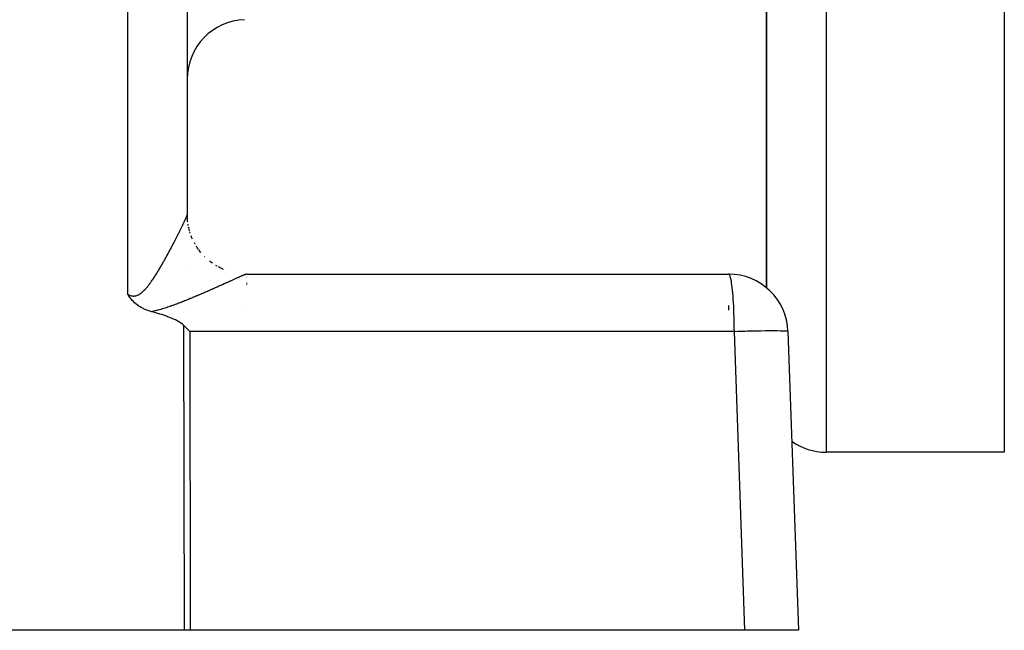
# Model space of a CAD drawing. Extents: x 24 to 816, y -336 to 283.
# Drawn here: x 567 to 601, y -99 to -79 of the extents above; entities that cross this region are included whole.
import ezdxf

# ---------------------------------------------------------------- set-up
doc = ezdxf.new("R2010")
doc.units = 0
doc.linetypes.add('DASHED', pattern=[11.05, 8.7, -2.35])
doc.layers.get('0').update_dxf_attribs({"linetype": 'CONTINUOUS'})
doc.layers.add('NEVIDI', color=4, linetype='DASHED')

msp = doc.modelspace()

# ---------------------------------------------------------------- linework, layer by layer
at = {"color": 2}
for p, q in [((592.569842, -23.417153), (592.569842, -87.882698)), ((592.569842, -87.882698), (592.569842, -23.417153)), ((600.569842, -23.417153), (600.569842, -93.417153)), ((573.069842, -59.092594), (573.069842, -85.417697)), ((592.569842, -87.882698), (592.569842, -69.075792)), ((592.569842, -69.075792), (592.569842, -87.882698)), ((573.083411, -85.650988), (573.069776, -85.418942)), ((573.069842, -85.44268), (573.069842, -85.41952)), ((573.069842, -85.41952), (573.069842, -85.44268)), ((573.069842, -85.495173), (573.069842, -85.487119)), ((573.069842, -85.487119), (573.069842, -85.495173)), ((573.069842, -87.117778), (573.069842, -87.116761)), ((573.069842, -87.116761), (573.069842, -87.117778)), ((575.069842, -87.417153), (591.289257, -87.417153)), ((571.072611, -88.104684), (571.069842, -88.100146)), ((571.090488, -88.133257), (571.072611, -88.104684)), ((571.109334, -88.162038), (571.090488, -88.133257)), ((571.113392, -88.168057), (571.109334, -88.162038)), ((571.118402, -88.175398), (571.113392, -88.168057)), ((571.137846, -88.202996), (571.118402, -88.175398)), ((571.157969, -88.230083), (571.137846, -88.202996)), ((571.164135, -88.238092), (571.157969, -88.230083)), ((571.169443, -88.24488), (571.164135, -88.238092)), ((571.192717, -88.273515), (571.169443, -88.24488)), ((571.219372, -88.304181), (571.192717, -88.273515)), ((571.223869, -88.309144), (571.219372, -88.304181)), ((571.232305, -88.318297), (571.223869, -88.309144)), ((571.258161, -88.345141), (571.232305, -88.318297)), ((571.270492, -88.35734), (571.258161, -88.345141)), ((571.295977, -88.38141), (571.270492, -88.35734)), ((571.324238, -88.406423), (571.295977, -88.38141)), ((571.337375, -88.417495), (571.324238, -88.406423)), ((571.381794, -88.452565), (571.337375, -88.417495)), ((571.382351, -88.452983), (571.381794, -88.452565)), ((571.384891, -88.454884), (571.382351, -88.452983)), ((571.430564, -88.487348), (571.384891, -88.454884)), ((571.44432, -88.496524), (571.430564, -88.487348)), ((571.481804, -88.520223), (571.44432, -88.496524)), ((571.513168, -88.538683), (571.481804, -88.520223)), ((571.535974, -88.55138), (571.513168, -88.538683)), ((571.589937, -88.579183), (571.535974, -88.55138)), ((571.592889, -88.580618), (571.589937, -88.579183)), ((571.599839, -88.583965), (571.592889, -88.580618)), ((571.652084, -88.607683), (571.599839, -88.583965)), ((571.676485, -88.617937), (571.652084, -88.607683)), ((571.713256, -88.632469), (571.676485, -88.617937)), ((571.775513, -88.654717), (571.713256, -88.632469)), ((571.775999, -88.65488), (571.775513, -88.654717)), ((571.776895, -88.65518), (571.775999, -88.65488)), ((571.839971, -88.674894), (571.776895, -88.65518)), ((571.874723, -88.684657), (571.839971, -88.674894)), ((571.942376, -88.703533), (571.874723, -88.684657)), ((572.009979, -88.722831), (571.942376, -88.703533)), ((572.077466, -88.74266), (572.009979, -88.722831)), ((572.144774, -88.763128), (572.077466, -88.74266)), ((572.211837, -88.784343), (572.144774, -88.763128)), ((572.27859, -88.806414), (572.211837, -88.784343)), ((572.34497, -88.829448), (572.27859, -88.806414)), ((573.069842, -88.63382), (573.069842, -88.632293)), ((573.069842, -88.632293), (573.069842, -88.63382)), ((572.41091, -88.853553), (572.34497, -88.829448)), ((572.476346, -88.878837), (572.41091, -88.853553)), ((572.499845, -88.888281), (572.476346, -88.878837)), ((572.54121, -88.905415), (572.499845, -88.888281)), ((572.605382, -88.933481), (572.54121, -88.905415)), ((572.668704, -88.96329), (572.605382, -88.933481)), ((572.731007, -88.995106), (572.668704, -88.96329)), ((572.791861, -89.029387), (572.731007, -88.995106)), ((572.850551, -89.066798), (572.791861, -89.029387)), ((572.90635, -89.108016), (572.850551, -89.066798)), ((572.95498, -89.150333), (572.90635, -89.108016)), ((572.958528, -89.153719), (572.95498, -89.150333)), ((573.055848, -89.25034), (572.958528, -89.153719)), ((573.152939, -89.347354), (573.055848, -89.25034)), ((593.288038, -89.347354), (593.639683, -99.417153)), ((600.569842, -93.417153), (594.569842, -93.417153)), ((572.97597, -99.417153), (566.498782, -99.417153)), ((573.170052, -99.417153), (572.97597, -99.417153)), ((591.834983, -99.417153), (573.170052, -99.417153)), ((593.639683, -99.417153), (591.834983, -99.417153))]:
    msp.add_line(p, q, dxfattribs=at)
for centre, start, end in [((575.069842, -80.84853), 92, 180), ((575.069842, -85.417153), 180, 182.61823), ((575.069842, -85.417153), 192.631062, 193.52052), ((591.289257, -89.417153), 2, 90), ((594.569842, -91.417153), 226.153846, 226.187218), ((594.569842, -91.417153), 234.77316, 270)]:
    msp.add_arc(centre, 2, start, end, dxfattribs=at)
at = {"layer": 'NEVIDI', "color": 7, "linetype": 'CONTINUOUS'}
for p, q in [((594.569842, -23.417153), (594.569842, -93.417153)), ((571.069842, -88.100146), (571.069842, -59.022795)), ((573.036551, -85.507803), (573.040656, -85.498202)), ((573.040656, -85.498202), (573.04124, -85.496829)), ((573.04124, -85.496829), (573.045057, -85.487778)), ((573.045057, -85.487778), (573.045592, -85.4865)), ((573.045592, -85.4865), (573.049083, -85.478089)), ((573.049083, -85.478089), (573.049583, -85.476871)), ((573.049583, -85.476871), (573.052771, -85.469046)), ((573.052771, -85.469046), (573.053221, -85.46793)), ((573.053221, -85.46793), (573.056106, -85.460684)), ((573.056106, -85.460684), (573.056507, -85.459664)), ((573.056507, -85.459664), (573.059083, -85.453015)), ((573.059083, -85.453015), (573.059441, -85.452077)), ((573.059441, -85.452077), (573.061522, -85.446526)), ((573.061522, -85.446526), (573.061714, -85.446005)), ((573.061714, -85.446005), (573.062024, -85.44516)), ((573.062024, -85.44516), (573.063972, -85.439725)), ((573.063972, -85.439725), (573.064236, -85.438969)), ((573.064236, -85.438969), (573.065872, -85.434132)), ((573.065872, -85.434132), (573.066089, -85.433468)), ((573.066089, -85.433468), (573.067404, -85.429256)), ((573.067404, -85.429256), (573.067579, -85.428665)), ((573.067579, -85.428665), (573.06857, -85.425084)), ((573.06857, -85.425084), (573.068694, -85.424598)), ((573.068694, -85.424598), (573.069362, -85.421644)), ((573.069362, -85.421644), (573.069436, -85.421256)), ((573.069436, -85.421256), (573.069776, -85.418942)), ((573.069776, -85.418942), (573.069801, -85.418648)), ((573.069801, -85.418648), (573.069842, -85.417697)), ((573.071336, -85.466216), (573.069842, -85.417695)), ((573.071588, -85.474392), (573.071464, -85.47035)), ((572.876863, -85.849891), (572.886146, -85.83076)), ((572.886146, -85.83076), (572.88749, -85.827986)), ((572.88749, -85.827986), (572.896576, -85.809191)), ((572.896576, -85.809191), (572.897885, -85.806478)), ((572.897885, -85.806478), (572.90668, -85.78822)), ((572.90668, -85.78822), (572.907939, -85.785602)), ((572.907939, -85.785602), (572.916549, -85.76766)), ((572.916549, -85.76766), (572.9178, -85.765049)), ((572.9178, -85.765049), (572.926145, -85.747595)), ((572.926145, -85.747595), (572.927352, -85.745065)), ((572.927352, -85.745065), (572.935481, -85.727999)), ((572.935481, -85.727999), (572.936664, -85.72551)), ((572.936664, -85.72551), (572.944557, -85.708874)), ((572.944557, -85.708874), (572.945699, -85.706461)), ((572.945699, -85.706461), (572.952857, -85.691316)), ((572.952857, -85.691316), (572.953379, -85.690209)), ((572.953379, -85.690209), (572.954486, -85.687862)), ((572.954486, -85.687862), (572.961895, -85.672117)), ((572.961895, -85.672117), (572.962953, -85.669864)), ((572.962953, -85.669864), (572.970177, -85.654444)), ((572.970177, -85.654444), (572.971204, -85.652245)), ((572.971204, -85.652245), (572.978166, -85.637313)), ((572.978166, -85.637313), (572.979167, -85.635159)), ((572.979167, -85.635159), (572.985867, -85.62071)), ((572.985867, -85.62071), (572.98683, -85.618627)), ((572.98683, -85.618627), (572.99327, -85.604652)), ((572.99327, -85.604652), (572.994197, -85.602634)), ((572.994197, -85.602634), (573.00035, -85.589192)), ((573.00035, -85.589192), (573.001233, -85.587257)), ((573.001233, -85.587257), (573.007101, -85.574342)), ((573.007101, -85.574342), (573.007945, -85.572476)), ((573.007945, -85.572476), (573.01355, -85.560039)), ((573.01355, -85.560039), (573.014341, -85.558274)), ((573.014341, -85.558274), (573.019659, -85.546371)), ((573.019659, -85.546371), (573.020421, -85.544657)), ((573.020421, -85.544657), (573.022715, -85.539485)), ((573.022715, -85.539485), (573.025421, -85.533357)), ((573.025421, -85.533357), (573.026136, -85.531734)), ((573.026136, -85.531734), (573.030848, -85.520972)), ((573.030848, -85.520972), (573.031516, -85.51944)), ((573.031516, -85.51944), (573.035925, -85.509258)), ((573.035925, -85.509258), (573.036551, -85.507803)), ((573.084355, -85.658113), (573.083386, -85.649972)), ((573.104137, -85.782357), (573.097057, -85.737893)), ((572.718078, -86.169196), (572.724896, -86.155747)), ((572.724896, -86.155747), (572.729803, -86.146053)), ((572.729803, -86.146053), (572.731504, -86.142692)), ((572.731504, -86.142692), (572.74304, -86.119851)), ((572.74304, -86.119851), (572.744729, -86.116502)), ((572.744729, -86.116502), (572.7561, -86.093919)), ((572.7561, -86.093919), (572.757757, -86.090623)), ((572.757757, -86.090623), (572.768946, -86.068333)), ((572.768946, -86.068333), (572.770575, -86.065083)), ((572.770575, -86.065083), (572.781634, -86.042983)), ((572.781634, -86.042983), (572.78326, -86.039727)), ((572.78326, -86.039727), (572.794146, -86.017904)), ((572.794146, -86.017904), (572.795735, -86.014714)), ((572.795735, -86.014714), (572.806446, -85.993171)), ((572.806446, -85.993171), (572.807999, -85.990043)), ((572.807999, -85.990043), (572.818513, -85.968828)), ((572.818513, -85.968828), (572.820043, -85.965736)), ((572.820043, -85.965736), (572.830348, -85.944875)), ((572.830348, -85.944875), (572.831852, -85.941824)), ((572.831852, -85.941824), (572.84199, -85.92123)), ((572.84199, -85.92123), (572.843445, -85.918269)), ((572.843445, -85.918269), (572.85309, -85.89861)), ((572.85309, -85.89861), (572.853425, -85.897925)), ((572.853425, -85.897925), (572.854857, -85.895001)), ((572.854857, -85.895001), (572.864552, -85.875167)), ((572.864552, -85.875167), (572.865965, -85.872272)), ((572.865965, -85.872272), (572.875477, -85.852741)), ((572.875477, -85.852741), (572.876863, -85.849891)), ((573.123815, -85.876192), (573.114532, -85.835212)), ((573.133956, -85.919949), (573.130296, -85.905737)), ((573.147063, -85.963654), (573.133956, -85.919949)), ((573.17004, -86.040273), (573.15712, -85.99719)), ((573.215256, -86.166269), (573.201332, -86.128846)), ((572.544133, -86.505596), (572.5576, -86.48001)), ((572.5576, -86.48001), (572.559542, -86.476313)), ((572.559542, -86.476313), (572.570382, -86.455654)), ((572.570382, -86.455654), (572.572862, -86.450922)), ((572.572862, -86.450922), (572.574787, -86.447246)), ((572.574787, -86.447246), (572.587975, -86.422018)), ((572.587975, -86.422018), (572.58989, -86.418349)), ((572.58989, -86.418349), (572.602892, -86.393395)), ((572.602892, -86.393395), (572.604792, -86.389743)), ((572.604792, -86.389743), (572.617635, -86.365014)), ((572.617635, -86.365014), (572.619518, -86.361383)), ((572.619518, -86.361383), (572.632258, -86.336773)), ((572.632258, -86.336773), (572.634095, -86.33322)), ((572.634095, -86.33322), (572.646695, -86.308802)), ((572.646695, -86.308802), (572.648536, -86.305229)), ((572.648536, -86.305229), (572.660945, -86.281108)), ((572.660945, -86.281108), (572.662768, -86.277557)), ((572.662768, -86.277557), (572.67503, -86.253648)), ((572.67503, -86.253648), (572.676829, -86.250136)), ((572.676829, -86.250136), (572.688976, -86.226377)), ((572.688976, -86.226377), (572.690755, -86.222892)), ((572.690755, -86.222892), (572.702785, -86.19929)), ((572.702785, -86.19929), (572.70452, -86.195881)), ((572.70452, -86.195881), (572.716355, -86.172591)), ((572.716355, -86.172591), (572.718078, -86.169196)), ((573.21535, -86.1665), (573.215256, -86.166269)), ((573.21819, -86.173494), (573.21535, -86.1665)), ((573.250621, -86.245112), (573.21819, -86.173494)), ((573.331558, -86.406675), (573.312018, -86.370046)), ((573.331681, -86.406892), (573.331558, -86.406675)), ((573.414733, -86.540316), (573.37566, -86.477806)), ((572.363916, -86.840307), (572.378921, -86.813016)), ((572.378921, -86.813016), (572.381098, -86.809046)), ((572.381098, -86.809046), (572.392053, -86.789039)), ((572.392053, -86.789039), (572.395908, -86.781985)), ((572.395908, -86.781985), (572.398056, -86.778051)), ((572.398056, -86.778051), (572.41281, -86.750972)), ((572.41281, -86.750972), (572.414938, -86.747057)), ((572.414938, -86.747057), (572.429513, -86.720192)), ((572.429513, -86.720192), (572.431654, -86.716236)), ((572.431654, -86.716236), (572.446061, -86.68957)), ((572.446061, -86.68957), (572.448263, -86.685484)), ((572.448263, -86.685484), (572.46249, -86.659044)), ((572.46249, -86.659044), (572.464581, -86.655149)), ((572.464581, -86.655149), (572.478749, -86.628715)), ((572.478749, -86.628715), (572.480895, -86.624704)), ((572.480895, -86.624704), (572.494834, -86.598596)), ((572.494834, -86.598596), (572.496953, -86.594621)), ((572.496953, -86.594621), (572.510793, -86.568604)), ((572.510793, -86.568604), (572.512823, -86.564783)), ((572.512823, -86.564783), (572.526576, -86.538836)), ((572.526576, -86.538836), (572.528581, -86.535046)), ((572.528581, -86.535046), (572.542143, -86.509369)), ((572.542143, -86.509369), (572.544133, -86.505596)), ((573.45352, -86.594233), (573.414733, -86.540316)), ((573.478841, -86.62943), (573.45664, -86.59857)), ((573.472836, -86.621583), (573.479143, -86.629827)), ((573.479143, -86.629827), (573.478841, -86.62943)), ((573.531293, -86.693149), (573.483515, -86.63554)), ((572.183229, -87.159456), (572.185591, -87.155409)), ((572.185591, -87.155409), (572.192774, -87.143075)), ((572.192774, -87.143075), (572.201664, -87.127766)), ((572.201664, -87.127766), (572.204015, -87.123709)), ((572.204015, -87.123709), (572.219951, -87.096119)), ((572.219951, -87.096119), (572.222283, -87.092069)), ((572.222283, -87.092069), (572.238106, -87.064499)), ((572.238106, -87.064499), (572.240394, -87.060501)), ((572.240394, -87.060501), (572.256131, -87.032916)), ((572.256131, -87.032916), (572.258431, -87.028872)), ((572.258431, -87.028872), (572.274024, -87.00138)), ((572.274024, -87.00138), (572.276315, -86.997329)), ((572.276315, -86.997329), (572.291804, -86.969866)), ((572.291804, -86.969866), (572.294078, -86.965821)), ((572.294078, -86.965821), (572.309509, -86.93831)), ((572.309509, -86.93831), (572.311754, -86.934297)), ((572.311754, -86.934297), (572.326993, -86.906984)), ((572.326993, -86.906984), (572.329243, -86.902942)), ((572.329243, -86.902942), (572.344395, -86.875646)), ((572.344395, -86.875646), (572.346719, -86.871449)), ((572.346719, -86.871449), (572.361714, -86.844304)), ((572.361714, -86.844304), (572.363916, -86.840307)), ((573.654497, -86.830588), (573.654439, -86.830527)), ((573.65485, -86.830941), (573.654497, -86.830588)), ((573.660349, -86.836424), (573.65485, -86.830941)), ((573.855402, -87.006543), (573.817054, -86.97554)), ((573.855799, -87.006846), (573.855402, -87.006543)), ((573.861998, -87.011562), (573.855799, -87.006846)), ((573.924392, -87.055254), (573.861998, -87.011562)), ((574.077949, -87.154162), (574.032175, -87.126344)), ((571.975414, -87.499227), (571.991448, -87.47434)), ((571.991448, -87.47434), (571.994022, -87.470321)), ((571.994022, -87.470321), (572.011294, -87.443193)), ((572.011294, -87.443193), (572.01394, -87.439011)), ((572.01394, -87.439011), (572.03102, -87.411868)), ((572.03102, -87.411868), (572.033542, -87.407838)), ((572.033542, -87.407838), (572.050533, -87.380537)), ((572.050533, -87.380537), (572.053132, -87.376339)), ((572.053132, -87.376339), (572.069905, -87.349106)), ((572.069905, -87.349106), (572.072462, -87.344934)), ((572.072462, -87.344934), (572.089138, -87.317594)), ((572.089138, -87.317594), (572.091703, -87.313369)), ((572.091703, -87.313369), (572.108232, -87.28602)), ((572.108232, -87.28602), (572.11077, -87.281802)), ((572.11077, -87.281802), (572.127189, -87.254402)), ((572.127189, -87.254402), (572.129606, -87.250351)), ((572.129606, -87.250351), (572.146009, -87.222756)), ((572.146009, -87.222756), (572.148382, -87.218749)), ((572.148382, -87.218749), (572.164695, -87.191095)), ((572.164695, -87.191095), (572.167086, -87.187026)), ((572.167086, -87.187026), (572.183229, -87.159456)), ((574.218283, -87.227102), (574.118188, -87.175346)), ((574.292553, -87.259607), (574.218283, -87.227102)), ((574.326095, -87.274013), (574.31888, -87.271107)), ((574.891296, -87.488079), (574.877431, -87.494172)), ((574.893401, -87.487156), (574.891296, -87.488079)), ((574.906704, -87.481337), (574.893401, -87.487156)), ((574.908722, -87.480456), (574.906704, -87.481337)), ((574.921482, -87.474903), (574.908722, -87.480456)), ((574.923422, -87.474061), (574.921482, -87.474903)), ((574.930287, -87.471087), (574.923422, -87.474061)), ((574.935635, -87.468777), (574.930287, -87.471087)), ((574.937478, -87.467982), (574.935635, -87.468777)), ((574.94909, -87.462992), (574.937478, -87.467982)), ((574.950843, -87.462241), (574.94909, -87.462992)), ((574.961879, -87.457533), (574.950843, -87.462241)), ((574.963541, -87.456828), (574.961879, -87.457533)), ((574.973985, -87.45241), (574.963541, -87.456828)), ((574.975556, -87.451748), (574.973985, -87.45241)), ((574.985454, -87.447601), (574.975556, -87.451748)), ((574.986873, -87.44701), (574.985454, -87.447601)), ((574.996126, -87.443175), (574.986873, -87.44701)), ((574.997506, -87.442607), (574.996126, -87.443175)), ((575.006148, -87.439071), (574.997506, -87.442607)), ((575.007439, -87.438546), (575.006148, -87.439071)), ((575.015516, -87.435292), (575.007439, -87.438546)), ((575.016665, -87.434833), (575.015516, -87.435292)), ((575.024113, -87.431885), (575.016665, -87.434833)), ((575.025213, -87.431454), (575.024113, -87.431885)), ((575.032037, -87.428812), (575.025213, -87.431454)), ((575.033046, -87.428427), (575.032037, -87.428812)), ((575.036991, -87.426933), (575.033046, -87.428427)), ((575.039285, -87.426077), (575.036991, -87.426933)), ((575.040154, -87.425756), (575.039285, -87.426077)), ((575.045764, -87.423716), (575.040154, -87.425756)), ((575.046579, -87.423427), (575.045764, -87.423716)), ((575.051548, -87.421703), (575.046579, -87.423427)), ((575.052269, -87.421461), (575.051548, -87.421703)), ((575.05661, -87.420051), (575.052269, -87.421461)), ((575.057226, -87.419859), (575.05661, -87.420051)), ((575.060932, -87.418766), (575.057226, -87.419859)), ((575.061455, -87.418622), (575.060932, -87.418766)), ((575.064513, -87.417852), (575.061455, -87.418622)), ((575.064936, -87.417758), (575.064513, -87.417852)), ((575.066639, -87.417425), (575.064936, -87.417758)), ((591.308425, -87.426919), (591.289257, -87.417153)), ((591.31544, -87.435414), (591.308425, -87.426919)), ((591.334042, -87.471063), (591.31544, -87.435414)), ((591.341146, -87.489867), (591.334042, -87.471063)), ((571.743735, -87.825458), (571.760007, -87.804955)), ((571.760007, -87.804955), (571.762956, -87.801193)), ((571.762956, -87.801193), (571.782108, -87.776435)), ((571.782108, -87.776435), (571.785061, -87.772567)), ((571.785061, -87.772567), (571.804023, -87.747428)), ((571.804023, -87.747428), (571.806832, -87.743659)), ((571.806832, -87.743659), (571.825739, -87.718004)), ((571.825739, -87.718004), (571.8285, -87.714215)), ((571.8285, -87.714215), (571.847208, -87.688278)), ((571.847208, -87.688278), (571.849933, -87.684462)), ((571.849933, -87.684462), (571.868413, -87.658329)), ((571.868413, -87.658329), (571.87117, -87.654394)), ((571.87117, -87.654394), (571.889448, -87.62807)), ((571.889448, -87.62807), (571.892133, -87.62417)), ((571.892133, -87.62417), (571.910258, -87.597626)), ((571.910258, -87.597626), (571.912919, -87.593699)), ((571.912919, -87.593699), (571.930829, -87.567052)), ((571.930829, -87.567052), (571.933461, -87.563108)), ((571.933461, -87.563108), (571.951174, -87.536361)), ((571.951174, -87.536361), (571.953881, -87.532244)), ((571.953881, -87.532244), (571.971409, -87.505403)), ((571.971409, -87.505403), (571.974038, -87.501351)), ((571.974038, -87.501351), (571.975414, -87.499227)), ((574.160163, -87.816354), (574.134254, -87.827969)), ((574.164096, -87.81459), (574.160163, -87.816354)), ((574.183311, -87.805968), (574.164096, -87.81459)), ((574.189844, -87.803035), (574.183311, -87.805968)), ((574.193646, -87.801328), (574.189844, -87.803035)), ((574.219078, -87.789904), (574.193646, -87.801328)), ((574.222965, -87.788157), (574.219078, -87.789904)), ((574.248087, -87.776861), (574.222965, -87.788157)), ((574.251928, -87.775133), (574.248087, -87.776861)), ((574.276852, -87.763916), (574.251928, -87.775133)), ((574.280688, -87.76219), (574.276852, -87.763916)), ((574.30527, -87.751119), (574.280688, -87.76219)), ((574.309052, -87.749416), (574.30527, -87.751119)), ((574.333313, -87.738483), (574.309052, -87.749416)), ((574.337028, -87.736809), (574.333313, -87.738483)), ((574.361058, -87.725975), (574.337028, -87.736809)), ((574.364753, -87.724309), (574.361058, -87.725975)), ((574.388414, -87.713638), (574.364753, -87.724309)), ((574.392051, -87.711998), (574.388414, -87.713638)), ((574.41546, -87.701438), (574.392051, -87.711998)), ((574.419042, -87.699822), (574.41546, -87.701438)), ((574.442107, -87.689416), (574.419042, -87.699822)), ((574.445649, -87.687817), (574.442107, -87.689416)), ((574.468314, -87.677591), (574.445649, -87.687817)), ((574.471794, -87.676021), (574.468314, -87.677591)), ((574.494061, -87.665974), (574.471794, -87.676021)), ((574.49747, -87.664436), (574.494061, -87.665974)), ((574.502235, -87.662286), (574.49747, -87.664436)), ((574.519458, -87.654516), (574.502235, -87.662286)), ((574.522814, -87.653002), (574.519458, -87.654516)), ((574.544364, -87.643283), (574.522814, -87.653002)), ((574.547669, -87.641793), (574.544364, -87.643283)), ((574.568907, -87.632217), (574.547669, -87.641793)), ((574.572144, -87.630758), (574.568907, -87.632217)), ((574.592886, -87.62141), (574.572144, -87.630758)), ((574.596064, -87.619978), (574.592886, -87.62141)), ((574.616357, -87.610838), (574.596064, -87.619978)), ((574.619465, -87.609439), (574.616357, -87.610838)), ((574.639459, -87.60044), (574.619465, -87.609439)), ((574.642495, -87.599073), (574.639459, -87.60044)), ((574.661987, -87.590307), (574.642495, -87.599073)), ((574.664971, -87.588966), (574.661987, -87.590307)), ((574.68399, -87.58042), (574.664971, -87.588966)), ((574.6869, -87.579113), (574.68399, -87.58042)), ((574.705473, -87.570777), (574.6869, -87.579113)), ((574.708296, -87.569511), (574.705473, -87.570777)), ((574.726497, -87.56135), (574.708296, -87.569511)), ((574.72926, -87.560112), (574.726497, -87.56135)), ((574.746953, -87.552189), (574.72926, -87.560112)), ((574.749656, -87.550979), (574.746953, -87.552189)), ((574.751833, -87.550005), (574.749656, -87.550979)), ((574.76697, -87.543237), (574.751833, -87.550005)), ((574.769576, -87.542072), (574.76697, -87.543237)), ((574.786352, -87.534583), (574.769576, -87.542072)), ((574.788911, -87.533441), (574.786352, -87.534583)), ((574.805277, -87.526146), (574.788911, -87.533441)), ((574.807772, -87.525035), (574.805277, -87.526146)), ((574.823609, -87.517991), (574.807772, -87.525035)), ((574.826001, -87.516928), (574.823609, -87.517991)), ((574.841362, -87.510111), (574.826001, -87.516928)), ((574.843701, -87.509074), (574.841362, -87.510111)), ((574.85862, -87.502471), (574.843701, -87.509074)), ((574.860889, -87.501468), (574.85862, -87.502471)), ((574.875266, -87.495126), (574.860889, -87.501468)), ((574.877431, -87.494172), (574.875266, -87.495126)), ((575.069842, -87.509634), (575.069842, -87.510662)), ((575.069842, -87.517415), (575.069842, -87.518467)), ((575.069842, -87.52543), (575.069842, -87.526527)), ((575.069842, -87.533721), (575.069842, -87.534846)), ((575.069842, -87.542215), (575.069842, -87.54336)), ((575.069842, -87.669226), (575.069842, -87.670739)), ((575.069842, -87.680609), (575.069842, -87.682149)), ((575.069842, -87.692164), (575.069842, -87.693727)), ((575.069842, -87.703887), (575.069842, -87.705462)), ((575.069842, -87.71574), (575.069842, -87.717334)), ((575.069842, -87.727686), (575.069842, -87.7293)), ((575.069842, -87.739776), (575.069842, -87.741393)), ((575.069842, -87.75193), (575.069842, -87.75357)), ((575.069842, -87.764205), (575.069842, -87.765861)), ((575.069842, -87.776601), (575.069842, -87.778253)), ((575.069842, -87.789032), (575.069842, -87.790696)), ((575.069842, -87.801562), (575.069842, -87.803183)), ((591.358843, -87.549959), (591.341146, -87.489867)), ((591.365926, -87.579613), (591.358843, -87.549959)), ((591.382417, -87.662302), (591.365926, -87.579613)), ((591.389283, -87.702853), (591.382417, -87.662302)), ((591.404308, -87.805918), (591.389283, -87.702853)), ((591.410813, -87.857398), (591.404308, -87.805918)), ((571.069842, -88.100146), (571.071973, -88.101377)), ((571.071973, -88.101377), (571.095439, -88.114107)), ((571.095439, -88.114107), (571.098844, -88.115827)), ((571.098844, -88.115827), (571.122381, -88.126818)), ((571.122381, -88.126818), (571.125849, -88.128303)), ((571.125849, -88.128303), (571.149366, -88.137441)), ((571.149366, -88.137441), (571.152822, -88.138644)), ((571.152822, -88.138644), (571.176451, -88.145905)), ((571.176451, -88.145905), (571.179919, -88.146826)), ((571.179919, -88.146826), (571.203643, -88.152126)), ((571.316937, -88.153028), (571.340803, -88.148046)), ((571.340803, -88.148046), (571.344296, -88.147165)), ((571.344296, -88.147165), (571.367898, -88.140216)), ((571.367898, -88.140216), (571.371342, -88.139057)), ((571.371342, -88.139057), (571.394719, -88.130217)), ((571.394719, -88.130217), (571.398278, -88.128723)), ((571.398278, -88.128723), (571.421242, -88.118151)), ((571.421242, -88.118151), (571.424775, -88.116382)), ((571.424775, -88.116382), (571.447461, -88.104141)), ((571.447461, -88.104141), (571.450947, -88.102126)), ((571.450947, -88.102126), (571.473366, -88.088336)), ((571.473366, -88.088336), (571.476789, -88.086106)), ((571.476789, -88.086106), (571.498881, -88.070934)), ((571.498881, -88.070934), (571.501329, -88.069172)), ((571.501329, -88.069172), (571.502267, -88.068491)), ((571.502267, -88.068491), (571.524276, -88.05188)), ((571.524276, -88.05188), (571.527501, -88.049339)), ((571.527501, -88.049339), (571.549296, -88.031487)), ((571.549296, -88.031487), (571.552469, -88.02879)), ((571.552469, -88.02879), (571.573975, -88.009863)), ((571.573975, -88.009863), (571.577105, -88.007017)), ((571.577105, -88.007017), (571.598279, -87.987165)), ((571.598279, -87.987165), (571.601503, -87.984052)), ((571.601503, -87.984052), (571.622358, -87.963362)), ((571.622358, -87.963362), (571.625392, -87.960273)), ((571.625392, -87.960273), (571.645991, -87.93878)), ((571.645991, -87.93878), (571.649027, -87.935538)), ((571.649027, -87.935538), (571.669315, -87.913385)), ((571.669315, -87.913385), (571.672282, -87.910076)), ((571.672282, -87.910076), (571.692356, -87.887244)), ((571.692356, -87.887244), (571.695298, -87.883833)), ((571.695298, -87.883833), (571.715129, -87.86043)), ((571.715129, -87.86043), (571.71816, -87.85679)), ((571.71816, -87.85679), (571.737651, -87.833012)), ((571.737651, -87.833012), (571.740627, -87.829325)), ((571.740627, -87.829325), (571.743735, -87.825458)), ((573.399095, -88.150432), (573.394218, -88.152505)), ((573.430536, -88.137036), (573.399095, -88.150432)), ((573.435346, -88.134982), (573.430536, -88.137036)), ((573.466634, -88.121595), (573.435346, -88.134982)), ((573.47146, -88.119527), (573.466634, -88.121595)), ((573.502473, -88.106207), (573.47146, -88.119527)), ((573.507256, -88.104149), (573.502473, -88.106207)), ((573.53803, -88.090885), (573.507256, -88.104149)), ((573.542755, -88.088845), (573.53803, -88.090885)), ((573.573433, -88.075578), (573.542755, -88.088845)), ((573.578131, -88.073543), (573.573433, -88.075578)), ((573.608501, -88.060369), (573.578131, -88.073543)), ((573.613185, -88.058334), (573.608501, -88.060369)), ((573.64341, -88.045184), (573.613185, -88.058334)), ((573.64807, -88.043153), (573.64341, -88.045184)), ((573.677912, -88.030133), (573.64807, -88.043153)), ((573.68252, -88.02812), (573.677912, -88.030133)), ((573.712283, -88.0151), (573.68252, -88.02812)), ((573.716871, -88.01309), (573.712283, -88.0151)), ((573.746239, -88.000211), (573.716871, -88.01309)), ((573.750766, -87.998224), (573.746239, -88.000211)), ((573.779921, -87.985408), (573.750766, -87.998224)), ((573.784399, -87.983438), (573.779921, -87.985408)), ((573.795676, -87.978473), (573.784399, -87.983438)), ((573.813338, -87.97069), (573.795676, -87.978473)), ((573.817788, -87.968728), (573.813338, -87.97069)), ((573.846444, -87.95608), (573.817788, -87.968728)), ((573.850859, -87.954129), (573.846444, -87.95608)), ((573.87925, -87.941574), (573.850859, -87.954129)), ((573.88362, -87.939639), (573.87925, -87.941574)), ((573.911726, -87.927187), (573.88362, -87.939639)), ((573.916056, -87.925267), (573.911726, -87.927187)), ((573.943847, -87.912933), (573.916056, -87.925267)), ((573.948128, -87.911031), (573.943847, -87.912933)), ((573.975655, -87.898793), (573.948128, -87.911031)), ((573.979919, -87.896896), (573.975655, -87.898793)), ((574.007236, -87.884731), (573.979919, -87.896896)), ((574.011443, -87.882856), (574.007236, -87.884731)), ((574.038441, -87.870816), (574.011443, -87.882856)), ((574.0426, -87.86896), (574.038441, -87.870816)), ((574.069348, -87.857013), (574.0426, -87.86896)), ((574.073421, -87.855193), (574.069348, -87.857013)), ((574.099872, -87.843364), (574.073421, -87.855193)), ((574.103945, -87.841541), (574.099872, -87.843364)), ((574.13021, -87.82978), (574.103945, -87.841541)), ((574.134254, -87.827969), (574.13021, -87.82978)), ((591.424159, -87.978473), (591.410813, -87.857398)), ((591.430123, -88.040427), (591.424159, -87.978473)), ((591.441597, -88.176771), (591.430123, -88.040427)), ((571.203643, -88.152126), (571.207135, -88.152757)), ((571.207135, -88.152757), (571.230914, -88.156039)), ((571.230914, -88.156039), (571.234418, -88.156372)), ((571.234418, -88.156372), (571.252119, -88.157461)), ((571.252119, -88.157461), (571.258334, -88.157609)), ((571.258334, -88.157609), (571.261867, -88.157639)), ((571.261867, -88.157639), (571.285918, -88.156801)), ((571.285918, -88.156801), (571.289406, -88.156529)), ((571.289406, -88.156529), (571.313459, -88.153603)), ((571.313459, -88.153603), (571.316937, -88.153028)), ((572.574251, -88.477954), (572.537201, -88.49123)), ((572.579658, -88.476001), (572.574251, -88.477954)), ((572.616262, -88.462684), (572.579658, -88.476001)), ((572.621607, -88.460726), (572.616262, -88.462684)), ((572.657805, -88.447386), (572.621607, -88.460726)), ((572.663089, -88.445428), (572.657805, -88.447386)), ((572.699113, -88.432008), (572.663089, -88.445428)), ((572.704376, -88.430037), (572.699113, -88.432008)), ((572.740031, -88.41662), (572.704376, -88.430037)), ((572.74524, -88.41465), (572.740031, -88.41662)), ((572.78051, -88.401247), (572.74524, -88.41465)), ((572.785909, -88.399186), (572.78051, -88.401247)), ((572.791492, -88.397051), (572.785909, -88.399186)), ((572.821, -88.385724), (572.791492, -88.397051)), ((572.826134, -88.383745), (572.821, -88.385724)), ((572.860823, -88.370316), (572.826134, -88.383745)), ((572.866134, -88.368251), (572.860823, -88.370316)), ((572.900671, -88.354763), (572.866134, -88.368251)), ((572.905754, -88.352769), (572.900671, -88.354763)), ((572.940033, -88.339269), (572.905754, -88.352769)), ((572.945106, -88.337263), (572.940033, -88.339269)), ((572.979089, -88.323771), (572.945106, -88.337263)), ((572.984293, -88.321697), (572.979089, -88.323771)), ((573.018149, -88.308153), (572.984293, -88.321697)), ((573.023134, -88.306151), (573.018149, -88.308153)), ((573.056726, -88.292616), (573.023134, -88.306151)), ((573.061861, -88.290539), (573.056726, -88.292616)), ((573.095124, -88.277044), (573.061861, -88.290539)), ((573.100256, -88.274955), (573.095124, -88.277044)), ((573.133244, -88.261485), (573.100256, -88.274955)), ((573.138334, -88.2594), (573.133244, -88.261485)), ((573.171216, -88.245889), (573.138334, -88.2594)), ((573.176289, -88.243798), (573.171216, -88.245889)), ((573.208979, -88.230286), (573.176289, -88.243798)), ((573.214008, -88.228202), (573.208979, -88.230286)), ((573.246466, -88.214709), (573.214008, -88.228202)), ((573.251473, -88.212621), (573.246466, -88.214709)), ((573.283834, -88.199095), (573.251473, -88.212621)), ((573.288826, -88.197003), (573.283834, -88.199095)), ((573.320861, -88.183542), (573.288826, -88.197003)), ((573.325813, -88.181457), (573.320861, -88.183542)), ((573.337136, -88.176682), (573.325813, -88.181457)), ((573.3577, -88.167993), (573.337136, -88.176682)), ((573.362603, -88.165917), (573.3577, -88.167993)), ((573.394218, -88.152505), (573.362603, -88.165917)), ((591.289257, -88.476001), (591.289257, -88.635773)), ((591.44686, -88.248598), (591.441597, -88.176771)), ((591.456298, -88.397067), (591.44686, -88.248598)), ((591.460725, -88.478209), (591.456298, -88.397067)), ((591.468022, -88.635774), (591.460725, -88.478209)), ((571.891022, -88.681041), (571.874723, -88.684657)), ((571.897634, -88.679557), (571.891022, -88.681041)), ((571.940148, -88.669782), (571.897634, -88.679557)), ((571.946379, -88.668316), (571.940148, -88.669782)), ((571.988597, -88.658147), (571.946379, -88.668316)), ((571.994742, -88.656634), (571.988597, -88.658147)), ((572.036579, -88.646103), (571.994742, -88.656634)), ((572.042669, -88.644537), (572.036579, -88.646103)), ((572.076453, -88.6357), (572.042669, -88.644537)), ((572.083908, -88.633715), (572.076453, -88.6357)), ((572.089914, -88.632107), (572.083908, -88.633715)), ((572.130955, -88.620905), (572.089914, -88.632107)), ((572.136931, -88.619243), (572.130955, -88.620905)), ((572.177523, -88.607743), (572.136931, -88.619243)), ((572.183152, -88.60612), (572.177523, -88.607743)), ((572.223371, -88.594323), (572.183152, -88.60612)), ((572.229028, -88.592636), (572.223371, -88.594323)), ((572.26879, -88.580586), (572.229028, -88.592636)), ((572.274542, -88.578815), (572.26879, -88.580586)), ((572.313876, -88.566526), (572.274542, -88.578815)), ((572.319334, -88.564795), (572.313876, -88.566526)), ((572.358406, -88.552237), (572.319334, -88.564795)), ((572.363791, -88.550483), (572.358406, -88.552237)), ((572.402196, -88.537814), (572.363791, -88.550483)), ((572.407796, -88.535943), (572.402196, -88.537814)), ((572.445853, -88.523084), (572.407796, -88.535943)), ((572.451363, -88.521201), (572.445853, -88.523084)), ((572.489073, -88.508179), (572.451363, -88.521201)), ((572.494573, -88.50626), (572.489073, -88.508179)), ((572.531792, -88.493153), (572.494573, -88.50626)), ((572.537201, -88.49123), (572.531792, -88.493153)), ((575.069842, -88.632671), (575.069842, -88.634032)), ((591.471456, -88.725004), (591.468022, -88.635774)), ((591.476544, -88.888284), (591.471456, -88.725004)), ((591.478855, -88.984341), (591.476544, -88.888284)), ((591.481721, -89.150401), (591.478855, -88.984341)), ((572.97597, -99.417153), (572.958528, -89.153719)), ((591.483338, -89.347354), (573.152939, -89.347354)), ((573.152939, -89.347354), (573.170052, -99.417153)), ((591.48279, -89.251536), (591.481721, -89.150401)), ((591.483338, -89.347354), (591.48279, -89.251536)), ((591.483338, -89.347354), (591.59992, -89.343743)), ((591.834983, -99.417153), (591.483338, -89.347354)), ((591.59992, -89.343743), (591.668396, -89.341731)), ((591.668396, -89.341731), (591.850512, -89.336782)), ((591.850512, -89.336782), (591.916819, -89.335127)), ((591.916819, -89.335127), (592.091696, -89.331162)), ((592.091696, -89.331162), (592.154897, -89.329879)), ((592.154897, -89.329879), (592.319637, -89.32695)), ((592.319637, -89.32695), (592.37872, -89.326058)), ((592.37872, -89.326058), (592.530583, -89.324214)), ((592.530583, -89.324214), (592.584441, -89.323735)), ((592.584441, -89.323735), (592.721064, -89.323015)), ((592.721064, -89.323015), (592.76887, -89.322958)), ((592.76887, -89.322958), (592.887975, -89.323369)), ((592.887975, -89.323369), (592.928958, -89.323735)), ((592.928958, -89.323735), (593.028601, -89.325277)), ((593.028601, -89.325277), (593.061875, -89.326058)), ((593.061875, -89.326058), (593.140441, -89.328697)), ((593.140441, -89.328697), (593.165683, -89.329881)), ((593.165683, -89.329881), (593.22177, -89.333561)), ((593.22177, -89.333561), (593.238446, -89.335127)), ((593.238446, -89.335127), (593.271244, -89.339801)), ((593.271244, -89.339801), (593.279078, -89.341729)), ((593.279078, -89.341729), (593.288038, -89.347354))]:
    msp.add_line(p, q, dxfattribs=at)

doc.saveas('drawing.dxf')
